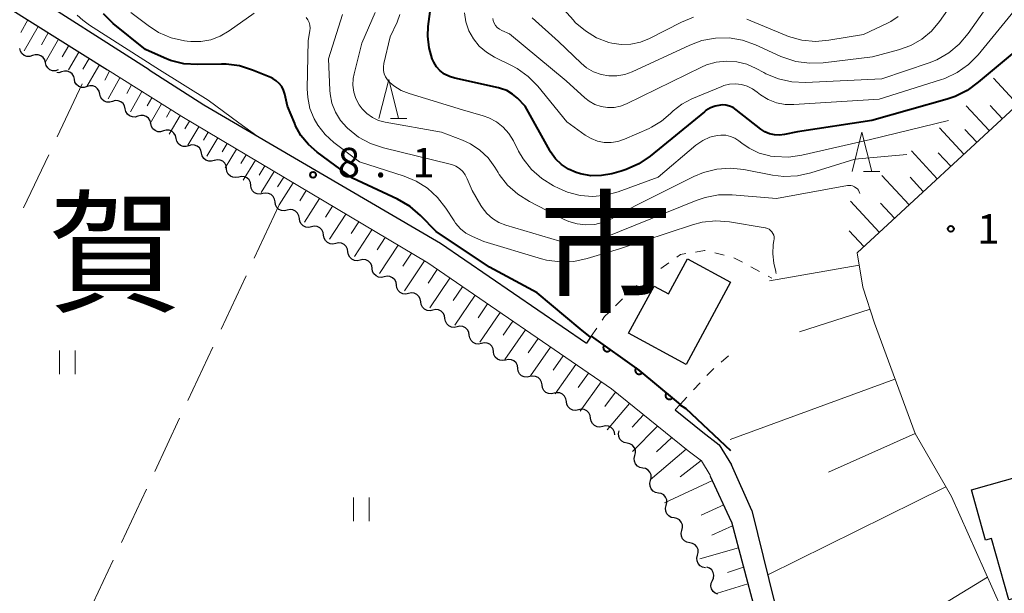
# Model space of a CAD drawing. Units: metres. Extents: x -76000 to -74000, y 33000 to 34500.
# Drawn here: x -75047 to -74922, y 33781 to 33854 of the extents above; entities that cross this region are included whole.
import ezdxf

# ---------------------------------------------------------------- set-up
doc = ezdxf.new("R2010")
doc.units = ezdxf.units.M
for name, color, linetype, lineweight in [('210100_道路縁(街区線)', 7, 'Continuous', 30), ('300100_普通建物', 7, 'Continuous', 30), ('510200_細流', 7, 'Continuous', 30), ('610111_人工斜面(上)', 7, 'Continuous', 30), ('610199_人工斜面(ヒゲ)', 7, 'Continuous', 30), ('611100_コンクリート被覆(直落)', 7, 'Continuous', 30), ('630100_植生界', 7, 'Continuous', 30), ('630200_耕地界', 7, 'Continuous', 30), ('631100_田', 7, 'Continuous', 13), ('633200_針葉樹林', 7, 'Continuous', 13), ('710100_等高線(計曲線)', 7, 'Continuous', 40), ('710200_等高線(主曲線)', 7, 'Continuous', 13), ('731200_図化機測定による標高点', 7, 'Continuous', 40), ('811000_(注記)市・東京都の区', 7, 'Continuous', 80)]:
    doc.layers.add(name, color=color, linetype=linetype, lineweight=lineweight)
doc.styles.add('Style-Kanji', font='MS Gothic.ttf')
doc.styles.add('Style-WORKING', font='MS Gothic.ttf')

msp = doc.modelspace()

# ---------------------------------------------------------------- linework, layer by layer
at = {"layer": '210100_道路縁(街区線)', "linetype": 'Continuous', "lineweight": 30, "flags": 128}
for points in [[(-75030.92, 33847.6), (-75047.47, 33858.19), (-75056.1, 33862.72), (-75064.37, 33866.43), (-75078.12, 33871.91), (-75091.86, 33876.24), (-75092.17, 33876.33), (-75112.9, 33882.66), (-75114.37, 33883.11), (-75124.32, 33886.26), (-75127.09, 33887.65), (-75133.94, 33891), (-75138.19, 33893.82)], [(-75135.46, 33888.4), (-75125.98, 33883.57), (-75095.41, 33874.1), (-75079.11, 33869.08), (-75065.74, 33863.87), (-75057.43, 33860.03), (-75048.97, 33855.59), (-75036.23, 33847.6)], [(-75030.92, 33847.6), (-75023.97, 33843.15), (-74993.8, 33825.54), (-74975.2, 33812.78)], [(-74963.89, 33804.27), (-74963.25, 33804.98), (-74968.51, 33809.35), (-74974.59, 33813.67), (-74975.2, 33812.78)], [(-74963.89, 33804.27), (-74960.37, 33801.42), (-74958.28, 33799.82), (-74956.72, 33797.29)], [(-74954.13, 33791.46), (-74956.72, 33797.29)], [(-74956.7, 33790.01), (-74959.37, 33795.81)], [(-74954.13, 33791.46), (-74951.23, 33779.73)], [(-74956.7, 33790.01), (-74953.74, 33778.8)]]:
    msp.add_lwpolyline(points, dxfattribs=at)
at = {"layer": '300100_普通建物', "linetype": 'Continuous', "lineweight": 30, "flags": 128}
for points in [[(-74956.83, 33820.56), (-74962.5, 33810.07), (-74969.84, 33814.04), (-74966.59, 33820.05), (-74964.76, 33819.06), (-74962.33, 33823.54)], [(-74926.15, 33794.1), (-74909.03, 33798.95), (-74907.31, 33792.88), (-74908.31, 33792.6), (-74907.27, 33788.92), (-74916.33, 33786.35), (-74915.06, 33781.86), (-74921.36, 33780.07), (-74923.58, 33787.91), (-74924.34, 33787.69)]]:
    msp.add_lwpolyline(points, close=True, dxfattribs=at)
at = {"layer": '510200_細流', "linetype": 'Continuous', "lineweight": 30, "flags": 128}
for points in [[(-75045.785, 33849.426), (-75046.135, 33849.314), (-75046.502, 33849.322), (-75046.848, 33849.446), (-75047.135, 33849.675), (-75047.334, 33849.983), (-75047.423, 33850.339)], [(-75044.148, 33848.513), (-75044.236, 33848.869), (-75044.436, 33849.177), (-75044.723, 33849.406), (-75045.069, 33849.531), (-75045.436, 33849.538), (-75045.785, 33849.426)], [(-75042.51, 33847.6), (-75042.86, 33847.488), (-75043.226, 33847.496), (-75043.573, 33847.62), (-75043.86, 33847.849), (-75044.059, 33848.157), (-75044.148, 33848.513)], [(-75042.082, 33847.352), (-75042.434, 33847.246), (-75042.709, 33847.256)], [(-75040.461, 33846.411), (-75040.543, 33846.768), (-75040.737, 33847.08), (-75041.02, 33847.313), (-75041.364, 33847.444), (-75041.731, 33847.458), (-75042.082, 33847.352)], [(-75038.839, 33845.469), (-75039.191, 33845.364), (-75039.557, 33845.377), (-75039.901, 33845.508), (-75040.184, 33845.741), (-75040.378, 33846.053), (-75040.461, 33846.411)], [(-75037.217, 33844.528), (-75037.3, 33844.886), (-75037.494, 33845.197), (-75037.777, 33845.431), (-75038.121, 33845.561), (-75038.487, 33845.575), (-75038.839, 33845.469)], [(-75035.596, 33843.587), (-75035.947, 33843.481), (-75036.314, 33843.495), (-75036.658, 33843.625), (-75036.941, 33843.859), (-75037.135, 33844.17), (-75037.217, 33844.528)], [(-75033.974, 33842.646), (-75034.056, 33843.004), (-75034.25, 33843.315), (-75034.533, 33843.549), (-75034.877, 33843.679), (-75035.244, 33843.693), (-75035.596, 33843.587)], [(-75032.352, 33841.705), (-75032.704, 33841.599), (-75033.07, 33841.613), (-75033.415, 33841.743), (-75033.697, 33841.977), (-75033.891, 33842.288), (-75033.974, 33842.646)], [(-75030.731, 33840.763), (-75030.813, 33841.121), (-75031.007, 33841.433), (-75031.29, 33841.666), (-75031.634, 33841.796), (-75032.001, 33841.81), (-75032.352, 33841.705)], [(-75029.109, 33839.822), (-75029.461, 33839.716), (-75029.827, 33839.73), (-75030.171, 33839.861), (-75030.454, 33840.094), (-75030.648, 33840.406), (-75030.731, 33840.763)], [(-75027.487, 33838.881), (-75027.57, 33839.239), (-75027.764, 33839.55), (-75028.047, 33839.784), (-75028.391, 33839.914), (-75028.757, 33839.928), (-75029.109, 33839.822)], [(-75025.866, 33837.94), (-75026.217, 33837.834), (-75026.584, 33837.848), (-75026.928, 33837.978), (-75027.211, 33838.212), (-75027.405, 33838.523), (-75027.487, 33838.881)], [(-75024.244, 33836.999), (-75024.327, 33837.356), (-75024.52, 33837.668), (-75024.803, 33837.901), (-75025.147, 33838.032), (-75025.514, 33838.046), (-75025.866, 33837.94)], [(-75022.622, 33836.057), (-75022.974, 33835.952), (-75023.34, 33835.965), (-75023.685, 33836.096), (-75023.968, 33836.329), (-75024.161, 33836.641), (-75024.244, 33836.999)], [(-75021.066, 33835.012), (-75021.122, 33835.375), (-75021.292, 33835.7), (-75021.557, 33835.955), (-75021.89, 33836.11), (-75022.254, 33836.151), (-75022.613, 33836.072)], [(-75019.519, 33833.953), (-75019.878, 33833.873), (-75020.242, 33833.915), (-75020.576, 33834.07), (-75020.841, 33834.324), (-75021.011, 33834.649), (-75021.066, 33835.012)], [(-75017.973, 33832.893), (-75018.028, 33833.256), (-75018.198, 33833.581), (-75018.463, 33833.835), (-75018.796, 33833.991), (-75019.161, 33834.032), (-75019.519, 33833.953)], [(-75016.426, 33831.833), (-75016.784, 33831.754), (-75017.149, 33831.795), (-75017.482, 33831.951), (-75017.747, 33832.205), (-75017.917, 33832.53), (-75017.973, 33832.893)], [(-75014.879, 33830.773), (-75014.935, 33831.136), (-75015.105, 33831.461), (-75015.369, 33831.715), (-75015.703, 33831.871), (-75016.067, 33831.912), (-75016.426, 33831.833)], [(-75013.332, 33829.714), (-75013.691, 33829.634), (-75014.055, 33829.676), (-75014.389, 33829.831), (-75014.653, 33830.085), (-75014.823, 33830.41), (-75014.879, 33830.773)], [(-75011.785, 33828.654), (-75011.841, 33829.017), (-75012.011, 33829.342), (-75012.276, 33829.596), (-75012.609, 33829.752), (-75012.974, 33829.793), (-75013.332, 33829.714)], [(-75010.239, 33827.594), (-75010.597, 33827.515), (-75010.962, 33827.556), (-75011.295, 33827.712), (-75011.56, 33827.966), (-75011.73, 33828.291), (-75011.785, 33828.654)], [(-75008.692, 33826.534), (-75008.748, 33826.897), (-75008.918, 33827.222), (-75009.182, 33827.476), (-75009.516, 33827.632), (-75009.88, 33827.673), (-75010.239, 33827.594)], [(-75007.145, 33825.475), (-75007.504, 33825.395), (-75007.868, 33825.437), (-75008.202, 33825.592), (-75008.466, 33825.846), (-75008.636, 33826.171), (-75008.692, 33826.534)], [(-75005.598, 33824.415), (-75005.654, 33824.778), (-75005.824, 33825.103), (-75006.089, 33825.357), (-75006.422, 33825.513), (-75006.787, 33825.554), (-75007.145, 33825.475)], [(-75004.052, 33823.355), (-75004.41, 33823.276), (-75004.775, 33823.317), (-75005.108, 33823.473), (-75005.373, 33823.727), (-75005.543, 33824.052), (-75005.598, 33824.415)], [(-75002.505, 33822.295), (-75002.56, 33822.658), (-75002.73, 33822.983), (-75002.995, 33823.237), (-75003.329, 33823.393), (-75003.693, 33823.434), (-75004.052, 33823.355)], [(-75000.958, 33821.235), (-75001.317, 33821.156), (-75001.681, 33821.198), (-75002.015, 33821.353), (-75002.279, 33821.608), (-75002.449, 33821.933), (-75002.505, 33822.296)], [(-74999.412, 33820.175), (-74999.467, 33820.538), (-74999.637, 33820.863), (-74999.902, 33821.117), (-75000.235, 33821.273), (-75000.6, 33821.314), (-75000.958, 33821.235)], [(-74997.865, 33819.115), (-74998.224, 33819.035), (-74998.589, 33819.077), (-74998.922, 33819.233), (-74999.186, 33819.487), (-74999.356, 33819.812), (-74999.412, 33820.175)], [(-74996.319, 33818.054), (-74996.375, 33818.417), (-74996.545, 33818.742), (-74996.809, 33818.996), (-74997.142, 33819.152), (-74997.507, 33819.194), (-74997.865, 33819.115)], [(-74994.773, 33816.994), (-74995.131, 33816.915), (-74995.496, 33816.956), (-74995.829, 33817.112), (-74996.094, 33817.366), (-74996.264, 33817.691), (-74996.319, 33818.054)], [(-74993.226, 33815.933), (-74993.282, 33816.296), (-74993.452, 33816.621), (-74993.716, 33816.876), (-74994.05, 33817.031), (-74994.414, 33817.073), (-74994.773, 33816.994)], [(-74991.68, 33814.873), (-74992.039, 33814.794), (-74992.403, 33814.835), (-74992.736, 33814.991), (-74993.001, 33815.245), (-74993.171, 33815.57), (-74993.226, 33815.933)], [(-74990.134, 33813.813), (-74990.189, 33814.176), (-74990.359, 33814.501), (-74990.624, 33814.755), (-74990.957, 33814.911), (-74991.321, 33814.952), (-74991.68, 33814.873)], [(-74988.587, 33812.752), (-74988.946, 33812.673), (-74989.31, 33812.715), (-74989.644, 33812.87), (-74989.908, 33813.125), (-74990.078, 33813.45), (-74990.134, 33813.813)], [(-74987.041, 33811.692), (-74987.096, 33812.055), (-74987.267, 33812.38), (-74987.531, 33812.634), (-74987.865, 33812.79), (-74988.229, 33812.831), (-74988.588, 33812.752)], [(-74985.494, 33810.633), (-74985.852, 33810.553), (-74986.217, 33810.594), (-74986.55, 33810.75), (-74986.815, 33811.004), (-74986.985, 33811.329), (-74987.041, 33811.692)], [(-74983.947, 33809.573), (-74984.003, 33809.936), (-74984.173, 33810.261), (-74984.437, 33810.515), (-74984.771, 33810.671), (-74985.135, 33810.712), (-74985.494, 33810.633)], [(-74982.4, 33808.513), (-74982.759, 33808.434), (-74983.123, 33808.475), (-74983.457, 33808.631), (-74983.721, 33808.885), (-74983.891, 33809.21), (-74983.947, 33809.573)], [(-74980.853, 33807.454), (-74980.909, 33807.817), (-74981.079, 33808.142), (-74981.344, 33808.396), (-74981.677, 33808.551), (-74982.042, 33808.593), (-74982.4, 33808.513)], [(-74979.306, 33806.394), (-74979.665, 33806.315), (-74980.029, 33806.356), (-74980.363, 33806.512), (-74980.627, 33806.766), (-74980.798, 33807.091), (-74980.853, 33807.454)], [(-74977.759, 33805.335), (-74977.815, 33805.698), (-74977.985, 33806.023), (-74978.25, 33806.277), (-74978.583, 33806.432), (-74978.948, 33806.473), (-74979.306, 33806.394)], [(-74976.213, 33804.275), (-74976.571, 33804.196), (-74976.936, 33804.237), (-74977.269, 33804.393), (-74977.534, 33804.647), (-74977.704, 33804.972), (-74977.759, 33805.335)], [(-74974.666, 33803.215), (-74974.721, 33803.578), (-74974.891, 33803.903), (-74975.156, 33804.157), (-74975.49, 33804.313), (-74975.854, 33804.354), (-74976.213, 33804.275)], [(-74973.119, 33802.156), (-74973.477, 33802.077), (-74973.842, 33802.118), (-74974.175, 33802.273), (-74974.44, 33802.527), (-74974.61, 33802.852), (-74974.666, 33803.215)], [(-74971.572, 33801.096), (-74971.627, 33801.459), (-74971.798, 33801.784), (-74972.062, 33802.038), (-74972.396, 33802.194), (-74972.76, 33802.235), (-74973.119, 33802.156)], [(-74970.027, 33800.035), (-74970.387, 33800.104), (-74970.705, 33800.287), (-74970.95, 33800.562), (-74971.092, 33800.901), (-74971.119, 33801.266), (-74971.026, 33801.622)], [(-74969.028, 33798.448), (-74968.935, 33798.803), (-74968.962, 33799.169), (-74969.104, 33799.507), (-74969.348, 33799.783), (-74969.666, 33799.965), (-74970.027, 33800.035)], [(-74968.029, 33796.861), (-74968.389, 33796.931), (-74968.707, 33797.114), (-74968.952, 33797.389), (-74969.094, 33797.727), (-74969.121, 33798.093), (-74969.028, 33798.448)], [(-74967.03, 33795.275), (-74966.937, 33795.63), (-74966.964, 33795.996), (-74967.106, 33796.334), (-74967.35, 33796.609), (-74967.668, 33796.792), (-74968.029, 33796.861)], [(-74966.031, 33793.688), (-74966.391, 33793.758), (-74966.709, 33793.94), (-74966.954, 33794.215), (-74967.096, 33794.554), (-74967.123, 33794.92), (-74967.03, 33795.275)], [(-74965.032, 33792.101), (-74964.939, 33792.457), (-74964.966, 33792.822), (-74965.108, 33793.161), (-74965.352, 33793.436), (-74965.67, 33793.618), (-74966.031, 33793.688)], [(-74964.033, 33790.515), (-74964.393, 33790.584), (-74964.711, 33790.767), (-74964.956, 33791.042), (-74965.098, 33791.38), (-74965.125, 33791.746), (-74965.032, 33792.101)], [(-74963.034, 33788.928), (-74962.941, 33789.283), (-74962.968, 33789.649), (-74963.11, 33789.987), (-74963.354, 33790.262), (-74963.672, 33790.445), (-74964.033, 33790.515)], [(-74962.035, 33787.341), (-74962.395, 33787.411), (-74962.713, 33787.593), (-74962.958, 33787.869), (-74963.1, 33788.207), (-74963.127, 33788.573), (-74963.034, 33788.928)], [(-74961.036, 33785.755), (-74960.943, 33786.11), (-74960.97, 33786.476), (-74961.112, 33786.814), (-74961.356, 33787.089), (-74961.674, 33787.272), (-74962.035, 33787.341)], [(-74960.037, 33784.168), (-74960.397, 33784.237), (-74960.715, 33784.42), (-74960.96, 33784.695), (-74961.102, 33785.034), (-74961.129, 33785.399), (-74961.036, 33785.755)], [(-74959.153, 33782.522), (-74959.001, 33782.855), (-74958.965, 33783.221), (-74959.047, 33783.578), (-74959.24, 33783.891), (-74959.522, 33784.126), (-74959.865, 33784.256)], [(-74958.442, 33780.787), (-74958.785, 33780.917), (-74959.067, 33781.152), (-74959.26, 33781.465), (-74959.342, 33781.823), (-74959.306, 33782.188), (-74959.153, 33782.522)]]:
    msp.add_lwpolyline(points, dxfattribs=at)
at = {"layer": '610111_人工斜面(上)', "linetype": 'Continuous', "lineweight": 13, "flags": 128}
for points in [[(-74900.51, 33884.83), (-74912.53, 33856.8), (-74919.01, 33844.36), (-74940.72, 33824.28), (-74939.97, 33819.91), (-74938.49, 33815.31), (-74933.32, 33801.25), (-74928.68, 33793.26), (-74922.3, 33778.96), (-74916.92, 33765.26)], [(-75080.78, 33869.59), (-75079.11, 33869.08), (-75065.74, 33863.87), (-75057.43, 33860.03), (-75048.97, 33855.59), (-75036.23, 33847.6)], [(-75036.23, 33847.6), (-75026.75, 33841.65), (-74995.42, 33823.01), (-74972.01, 33806.96), (-74962.23, 33799.06), (-74960.54, 33797.77), (-74959.43, 33795.97), (-74959.37, 33795.81)], [(-74959.37, 33795.81), (-74956.7, 33790.01)], [(-74956.7, 33790.01), (-74953.74, 33778.8), (-74950.9, 33772.97), (-74947.31, 33774.19), (-74936.49, 33762.69), (-74935.66, 33760.89), (-74933.39, 33761.54), (-74918.6, 33762.93), (-74915.7, 33762.11), (-74905.81, 33754.68)]]:
    msp.add_lwpolyline(points, dxfattribs=at)
at = {"layer": '610199_人工斜面(ヒゲ)', "linetype": 'Continuous', "lineweight": 13, "flags": 128}
for points in [[(-75046.39, 33853.97), (-75047.29, 33852.36)], [(-75045.09, 33853.15), (-75046.86, 33850.03)], [(-75043.78, 33852.33), (-75044.65, 33850.81)], [(-75042.48, 33851.52), (-75044.19, 33848.54)], [(-75041.17, 33850.7), (-75042.02, 33849.25)], [(-75039.87, 33849.88), (-75041.21, 33847.6)], [(-75038.57, 33849.06), (-75039.38, 33847.68)], [(-75037.65, 33847.6), (-75038.88, 33845.49)], [(-75037.26, 33848.24), (-75037.65, 33847.6)], [(-75035.96, 33847.43), (-75036.58, 33846.31)], [(-75034.66, 33846.61), (-75036.16, 33843.91)], [(-74920.25, 33843.25), (-74923.33, 33846.54)], [(-75033.18, 33845.68), (-75033.78, 33844.61)], [(-75031.85, 33844.85), (-75033.31, 33842.26)], [(-75030.58, 33844.05), (-75031.16, 33843.03)], [(-75029.35, 33843.28), (-75030.78, 33840.79)], [(-75028.17, 33842.54), (-75028.73, 33841.56)], [(-74923.88, 33839.86), (-74926.82, 33843.03)], [(-74922.21, 33841.4), (-74923.76, 33843.07)], [(-75026.98, 33841.8), (-75028.38, 33839.4)], [(-75025.79, 33841.08), (-75026.36, 33840.1)], [(-75024.59, 33840.36), (-75025.98, 33838.01)], [(-74927.1, 33836.88), (-74930.2, 33840.23)], [(-74925.47, 33838.39), (-74926.98, 33840.02)], [(-75023.39, 33839.65), (-75023.99, 33838.63)], [(-75022.18, 33838.94), (-75023.57, 33836.61)], [(-75020.98, 33838.22), (-75021.62, 33837.16)], [(-75019.78, 33837.51), (-75021.22, 33835.12)], [(-75018.58, 33836.79), (-75019.26, 33835.68)], [(-75017.38, 33836.08), (-75018.93, 33833.55)], [(-74930.5, 33833.74), (-74933.77, 33837.28)], [(-74928.77, 33835.33), (-74930.37, 33837.05)], [(-75016.18, 33835.36), (-75016.9, 33834.19)], [(-75014.98, 33834.65), (-75016.64, 33831.98)], [(-75013.78, 33833.93), (-75014.55, 33832.7)], [(-74934.09, 33830.42), (-74937.55, 33834.16)], [(-74932.27, 33832.1), (-74933.95, 33833.92)], [(-75012.58, 33833.22), (-75014.35, 33830.41)], [(-75010.9, 33832.22), (-75011.73, 33830.92)], [(-75009.23, 33831.23), (-75011.15, 33828.22)], [(-75007.56, 33830.23), (-75008.45, 33828.84)], [(-74937.88, 33826.91), (-74941.54, 33830.86)], [(-74935.96, 33828.69), (-74937.74, 33830.61)], [(-75005.88, 33829.24), (-75007.95, 33826.02)], [(-75004.21, 33828.24), (-75005.17, 33826.76)], [(-75002.53, 33827.24), (-75004.76, 33823.84)], [(-75000.86, 33826.25), (-75001.89, 33824.68)], [(-74939.86, 33825.08), (-74941.74, 33827.11)], [(-74999.19, 33825.25), (-75001.56, 33821.64)], [(-74997.51, 33824.25), (-74998.61, 33822.59)], [(-74995.84, 33823.26), (-74998.37, 33819.45)], [(-74940.45, 33822.71), (-74951.87, 33820.74)], [(-74994.21, 33822.18), (-74995.38, 33820.44)], [(-74992.61, 33821.08), (-74995.17, 33817.27)], [(-74991, 33819.98), (-74992.19, 33818.22)], [(-74989.39, 33818.88), (-74991.98, 33815.08)], [(-74987.79, 33817.78), (-74989, 33816)], [(-74986.18, 33816.68), (-74988.79, 33812.89)], [(-74939.06, 33817.1), (-74948.05, 33814.21)], [(-74984.57, 33815.57), (-74985.82, 33813.78)], [(-74982.97, 33814.47), (-74985.59, 33810.7)], [(-74981.36, 33813.37), (-74982.63, 33811.56)], [(-74979.76, 33812.27), (-74982.31, 33808.63)], [(-74978.15, 33811.17), (-74979.44, 33809.34)], [(-74976.54, 33810.07), (-74979.2, 33806.32)], [(-74974.93, 33808.97), (-74976.25, 33807.12)], [(-74973.33, 33807.86), (-74976, 33804.13)], [(-74935.88, 33808.21), (-74956.9, 33800.49)], [(-74971.48, 33806.53), (-74972.87, 33804.73)], [(-74969.7, 33805.09), (-74972.55, 33801.72)], [(-74967.92, 33803.65), (-74969.37, 33802.07)], [(-74966.13, 33802.21), (-74969.35, 33798.96)], [(-74933.32, 33801.25), (-74944.35, 33796.34)], [(-74964.32, 33800.75), (-74966.27, 33798.95)], [(-74962.5, 33799.28), (-74967.08, 33795.35)], [(-74960.6, 33797.81), (-74963.25, 33795.73)], [(-74959.12, 33795.26), (-74965.25, 33792.44)], [(-74929.38, 33794.47), (-74952.1, 33783.28)], [(-74957.71, 33792.2), (-74960.57, 33790.88)], [(-74956.57, 33789.52), (-74959.22, 33788.3)], [(-74955.83, 33786.7), (-74960.75, 33785.31)], [(-74955.17, 33784.23), (-74957.24, 33783.57)], [(-74954.62, 33782.13), (-74958.5, 33780.93)], [(-74924.09, 33782.98), (-74932.91, 33777.56)]]:
    msp.add_lwpolyline(points, dxfattribs=at)
at = {"layer": '611100_コンクリート被覆(直落)', "linetype": 'Continuous', "lineweight": 40, "flags": 128}
msp.add_lwpolyline([(-74974.59, 33813.67), (-74968.51, 33809.35), (-74963.25, 33804.98)], dxfattribs=at)
for points in [[(-74972.144, 33811.932), (-74972.96, 33812.512), (-74972.983, 33812.475), (-74973.004, 33812.436), (-74973.02, 33812.397), (-74973.034, 33812.355), (-74973.044, 33812.312), (-74973.05, 33812.269), (-74973.053, 33812.226), (-74973.05, 33812.182), (-74973.046, 33812.138), (-74973.036, 33812.096), (-74973.023, 33812.054), (-74973.007, 33812.014), (-74972.986, 33811.975), (-74972.964, 33811.938), (-74972.937, 33811.903), (-74972.908, 33811.871), (-74972.876, 33811.842), (-74972.842, 33811.814), (-74972.805, 33811.791), (-74972.766, 33811.771), (-74972.727, 33811.754), (-74972.685, 33811.74), (-74972.642, 33811.73), (-74972.599, 33811.724), (-74972.556, 33811.722), (-74972.512, 33811.724), (-74972.469, 33811.728), (-74972.426, 33811.738), (-74972.384, 33811.751), (-74972.344, 33811.767), (-74972.305, 33811.788), (-74972.268, 33811.81), (-74972.233, 33811.837), (-74972.201, 33811.866), (-74972.172, 33811.898)], [(-74968.093, 33809.004), (-74968.863, 33809.643), (-74968.889, 33809.608), (-74968.912, 33809.571), (-74968.932, 33809.533), (-74968.949, 33809.492), (-74968.961, 33809.451), (-74968.971, 33809.408), (-74968.977, 33809.365), (-74968.978, 33809.321), (-74968.977, 33809.277), (-74968.97, 33809.234), (-74968.961, 33809.192), (-74968.947, 33809.15), (-74968.93, 33809.11), (-74968.91, 33809.071), (-74968.886, 33809.034), (-74968.859, 33809.001), (-74968.83, 33808.969), (-74968.798, 33808.939), (-74968.762, 33808.912), (-74968.726, 33808.889), (-74968.687, 33808.87), (-74968.647, 33808.853), (-74968.605, 33808.84), (-74968.562, 33808.831), (-74968.519, 33808.825), (-74968.476, 33808.824), (-74968.432, 33808.825), (-74968.389, 33808.832), (-74968.346, 33808.841), (-74968.305, 33808.854), (-74968.264, 33808.872), (-74968.226, 33808.892), (-74968.189, 33808.916), (-74968.155, 33808.942), (-74968.123, 33808.971)], [(-74964.248, 33805.809), (-74965.017, 33806.448), (-74965.043, 33806.413), (-74965.066, 33806.376), (-74965.086, 33806.338), (-74965.103, 33806.297), (-74965.115, 33806.255), (-74965.125, 33806.213), (-74965.131, 33806.17), (-74965.132, 33806.126), (-74965.131, 33806.082), (-74965.124, 33806.039), (-74965.115, 33805.996), (-74965.101, 33805.955), (-74965.084, 33805.915), (-74965.064, 33805.876), (-74965.04, 33805.839), (-74965.013, 33805.805), (-74964.984, 33805.773), (-74964.952, 33805.744), (-74964.917, 33805.717), (-74964.88, 33805.694), (-74964.842, 33805.674), (-74964.801, 33805.658), (-74964.759, 33805.645), (-74964.717, 33805.635), (-74964.673, 33805.63), (-74964.63, 33805.629), (-74964.586, 33805.63), (-74964.543, 33805.637), (-74964.5, 33805.646), (-74964.459, 33805.659), (-74964.419, 33805.677), (-74964.38, 33805.696), (-74964.343, 33805.72), (-74964.309, 33805.747), (-74964.277, 33805.776)]]:
    msp.add_lwpolyline(points, close=True, dxfattribs=at)
at = {"layer": '630100_植生界', "linetype": 'Continuous', "lineweight": 13}
for p, q in [((-74958.849, 33824.294), (-74957.631, 33824.015)), ((-74956.435, 33823.675), (-74955.333, 33823.085)), ((-74965.712, 33822.312), (-74964.691, 33823.033)), ((-74954.231, 33822.495), (-74953.129, 33821.905)), ((-74967.754, 33820.869), (-74966.733, 33821.591)), ((-74952.027, 33821.315), (-74951.57, 33821.07)), ((-74971.479, 33817.558), (-74970.593, 33818.44)), ((-74974.59, 33813.67), (-74973.882, 33814.7)), ((-74958.047, 33810.372), (-74957.084, 33811.17)), ((-74959.846, 33808.641), (-74958.983, 33809.546)), ((-74961.571, 33806.832), (-74960.708, 33807.737)), ((-74963.25, 33804.98), (-74962.411, 33805.907))]:
    msp.add_line(p, q, dxfattribs=at)
at = {"layer": '630100_植生界', "linetype": 'Continuous', "lineweight": 13, "flags": 128}
for points in [[(-74963.67, 33823.755), (-74963.21, 33824.08), (-74962.533, 33824.192)], [(-74961.3, 33824.397), (-74960.14, 33824.59), (-74960.068, 33824.573)], [(-74969.708, 33819.323), (-74969.14, 33819.89), (-74968.775, 33820.148)], [(-74973.175, 33815.731), (-74972.88, 33816.16), (-74972.364, 33816.675)]]:
    msp.add_lwpolyline(points, dxfattribs=at)
at = {"layer": '630200_耕地界', "linetype": 'Continuous', "lineweight": 13}
for p, q in [((-75039.47, 33845.84), (-75042.666, 33839.055)), ((-75043.731, 33836.793), (-75046.928, 33830.009)), ((-75014.35, 33830.41), (-75017.524, 33823.615)), ((-75018.582, 33821.35), (-75021.757, 33814.555)), ((-75022.815, 33812.29), (-75025.989, 33805.494)), ((-75027.047, 33803.229), (-75030.221, 33796.434)), ((-75031.279, 33794.169), (-75034.454, 33787.374)), ((-75035.512, 33785.109), (-75038.686, 33778.314))]:
    msp.add_line(p, q, dxfattribs=at)
at = {"layer": '631100_田', "linetype": 'Continuous', "lineweight": 13}
for p, q in [((-75042.34, 33808.83), (-75042.34, 33811.83)), ((-75040.34, 33808.83), (-75040.34, 33811.83)), ((-75004.88, 33790.1), (-75004.88, 33793.1)), ((-75002.88, 33790.1), (-75002.88, 33793.1))]:
    msp.add_line(p, q, dxfattribs=at)
at = {"layer": '633200_針葉樹林', "linetype": 'Continuous', "lineweight": 13}
for p, q in [((-75000.182, 33841.39), (-74998.098, 33841.39)), ((-74939.882, 33834.66), (-74937.798, 33834.66))]:
    msp.add_line(p, q, dxfattribs=at)
at = {"layer": '633200_針葉樹林', "linetype": 'Continuous', "lineweight": 13, "flags": 128}
for points in [[(-75001.64, 33841.39), (-75000.39, 33846.39), (-74999.14, 33841.39)], [(-74941.34, 33834.66), (-74940.09, 33839.66), (-74938.84, 33834.66)]]:
    msp.add_lwpolyline(points, dxfattribs=at)
at = {"layer": '710100_等高線(計曲線)', "linetype": 'Continuous', "lineweight": 40, "flags": 128}
for points, elevation in [([(-74976.49, 33834.51), (-74977.47, 33834.94), (-74978.36, 33835.54), (-74979.13, 33836.28), (-74979.76, 33837.15), (-74979.87, 33837.34), (-74983, 33842.98), (-74984, 33843.99), (-74984.64, 33844.53), (-74985.36, 33844.96), (-74986.15, 33845.25), (-74986.39, 33845.31), (-74991.98, 33846.54), (-74992.65, 33846.75), (-74993.27, 33847.07), (-74993.82, 33847.49), (-74994.29, 33848), (-74994.66, 33848.59), (-74994.85, 33849), (-74995.26, 33850.41), (-74995.41, 33851.88), (-74995.35, 33853.13), (-74994.93, 33856.3)], 20), ([(-75031.4, 33850.2), (-75035.5, 33853.52), (-75036.76, 33854.73)], 10), ([(-74974.68, 33813.55), (-74975.99, 33814.62), (-74981.47, 33819.21), (-74987.54, 33822.46), (-74994.33, 33827), (-74996.35, 33829.06), (-74997.68, 33830.2), (-74999.29, 33831.14), (-75005, 33833.79), (-75009.52, 33837.1), (-75010.64, 33838.09), (-75011.58, 33839.25), (-75012.3, 33840.56), (-75012.38, 33840.77), (-75013.3, 33843), (-75013.63, 33844.52), (-75013.79, 33845.01), (-75014.03, 33845.47), (-75014.34, 33845.88), (-75014.72, 33846.23), (-75015.16, 33846.51), (-75015.4, 33846.62), (-75017.74, 33847.58), (-75019.4, 33848.1), (-75021.13, 33848.32), (-75021.7, 33848.32), (-75024.78, 33848.27), (-75026.52, 33848.39), (-75028.21, 33848.82), (-75029.03, 33849.14), (-75031.4, 33850.2)], 10), ([(-74920.7, 33849.85), (-74925.27, 33846.03), (-74926.67, 33844.99), (-74928.23, 33844.21), (-74929.22, 33843.87), (-74938.83, 33841.17), (-74948.31, 33839.69), (-74949.98, 33839.35), (-74950.61, 33839.27), (-74951.24, 33839.31), (-74951.86, 33839.46), (-74952.45, 33839.71), (-74952.98, 33840.06), (-74956.11, 33842.53), (-74956.51, 33842.8), (-74956.96, 33842.99), (-74957.43, 33843.11), (-74957.91, 33843.13), (-74958.13, 33843.12), (-74958.78, 33842.99), (-74959.4, 33842.75), (-74959.97, 33842.41), (-74960.14, 33842.28), (-74967.1, 33836.6), (-74968.54, 33835.62), (-74970.13, 33834.9), (-74970.78, 33834.7), (-74971.97, 33834.37), (-74973.29, 33834.13), (-74974.63, 33834.12), (-74975.95, 33834.35), (-74976.49, 33834.51)], 20), ([(-74956.82, 33799.05), (-74962.48, 33804.43), (-74963.31, 33804.91)], 10)]:
    msp.add_lwpolyline(points, dxfattribs=dict(at, elevation=elevation))
at = {"layer": '710200_等高線(主曲線)', "linetype": 'Continuous', "lineweight": 13, "flags": 128}
for points, elevation in [([(-74918.98, 33863), (-74926.57, 33852.22), (-74927.69, 33850.89), (-74929.03, 33849.77), (-74930.54, 33848.9), (-74931.52, 33848.51), (-74937.54, 33846.46), (-74947.29, 33846.01), (-74949.03, 33846.08), (-74950.73, 33846.46), (-74952.35, 33847.12), (-74952.6, 33847.25), (-74953.56, 33847.79), (-74954.76, 33848.32), (-74956.03, 33848.64), (-74957.35, 33848.73), (-74958.65, 33848.59), (-74959.91, 33848.23), (-74960.53, 33847.96), (-74970.09, 33843.27), (-74970.87, 33842.98), (-74971.68, 33842.82), (-74972.51, 33842.8), (-74973.33, 33842.93), (-74974.11, 33843.2), (-74974.84, 33843.6), (-74975.39, 33844.03), (-74977.79, 33846.21), (-74985, 33852.18), (-74986, 33852.62), (-74986.3, 33852.79), (-74986.57, 33853.01), (-74986.79, 33853.27), (-74986.97, 33853.57), (-74987.09, 33853.89), (-74987.15, 33854.16)], 24), ([(-74926.57, 33859), (-74930.2, 33853.79), (-74931.23, 33852.55), (-74932.47, 33851.52), (-74933.86, 33850.71), (-74935.44, 33850.14), (-74938.73, 33849.27), (-74945.05, 33848.5), (-74946.79, 33848.44), (-74948.52, 33848.68), (-74950.17, 33849.22), (-74950.41, 33849.32), (-74953.67, 33850.8), (-74955.31, 33851.39), (-74957.03, 33851.67), (-74958.77, 33851.66), (-74960.49, 33851.34), (-74962.03, 33850.77), (-74969.37, 33847.36), (-74970.32, 33847.01), (-74971.32, 33846.84), (-74972.34, 33846.84), (-74973.34, 33847.01), (-74974.3, 33847.36), (-74975.18, 33847.87), (-74975.88, 33848.45), (-74978.77, 33851.23), (-74982.1, 33854.25)], 26), ([(-74961.57, 33854.33), (-74963.1, 33853.7), (-74967.18, 33851.61), (-74968.32, 33851.15), (-74969.53, 33850.89), (-74970.76, 33850.84), (-74971.98, 33851.01), (-74972.33, 33851.1), (-74973.9, 33851.7), (-74975.34, 33852.56), (-74976.62, 33853.66), (-74976.86, 33853.92), (-74978.94, 33856.22)], 28), ([(-75017.55, 33854.83), (-75020.75, 33852.56), (-75021.86, 33851.9), (-75023.07, 33851.45), (-75024.34, 33851.22), (-75025.63, 33851.21), (-75026.08, 33851.26), (-75026.42, 33851.31), (-75028.12, 33851.7), (-75029.72, 33852.38), (-75031.07, 33853.25), (-75033.27, 33854.92)], 12), ([(-74956.86, 33835.07), (-74958.6, 33834.95), (-74960.29, 33834.52), (-74961.5, 33834.02), (-74969, 33830.26), (-74972, 33828.63), (-74973.03, 33828.18), (-74974.13, 33827.92), (-74975.26, 33827.85), (-74976.38, 33827.97), (-74977.46, 33828.29), (-74978.04, 33828.55), (-74982.47, 33830.82), (-74983.95, 33831.75), (-74985.24, 33832.92), (-74986.32, 33834.29), (-74986.47, 33834.54), (-74986.88, 33835.22), (-74987.73, 33836.38), (-74988.77, 33837.37), (-74989.97, 33838.17), (-74991.01, 33838.65), (-74993.66, 33839.66), (-75000.86, 33840.95), (-75001.69, 33841.17), (-75002.48, 33841.54), (-75003.19, 33842.04), (-75003.8, 33842.66), (-75004.17, 33843.17), (-75004.58, 33843.94), (-75004.84, 33844.78), (-75004.96, 33845.64), (-75004.92, 33846.52), (-75004.81, 33847.11), (-75003.81, 33851), (-75002.11, 33854.91)], 16), ([(-74981.4, 33845.52), (-74982.62, 33846.76), (-74984.03, 33847.78), (-74984.76, 33848.17), (-74986.93, 33849.23), (-74987.95, 33849.85), (-74988.85, 33850.62), (-74989.59, 33851.55), (-74990.17, 33852.59), (-74990.56, 33853.71), (-74990.74, 33854.88)], 22), ([(-74919.93, 33856.07), (-74925.3, 33849.52), (-74926.52, 33848.27), (-74927.94, 33847.26), (-74929.51, 33846.51), (-74930.06, 33846.32), (-74937.88, 33843.88), (-74948.75, 33843.18), (-74949.88, 33843.2), (-74950.99, 33843.42), (-74952.05, 33843.83), (-74953.01, 33844.42), (-74953.45, 33844.77), (-74954.05, 33845.21), (-74954.73, 33845.54), (-74955.45, 33845.75), (-74956.2, 33845.83), (-74956.95, 33845.78), (-74957.68, 33845.6), (-74957.94, 33845.5), (-74961.78, 33843.9), (-74963.04, 33843.24), (-74964.16, 33842.38), (-74964.5, 33842.04), (-74965.63, 33841.06), (-74966.91, 33840.29), (-74967.2, 33840.15), (-74970.34, 33838.76), (-74971.18, 33838.48), (-74972.05, 33838.34), (-74972.93, 33838.36), (-74973.79, 33838.53), (-74974.61, 33838.85), (-74975.35, 33839.29), (-74977.7, 33841), (-74981.4, 33845.52)], 22), ([(-75017.2, 33839.2), (-75019.51, 33840.87), (-75023.42, 33843.76), (-75029.59, 33847.59), (-75038.51, 33853.32), (-75039.38, 33853.95), (-75040.12, 33854.58)], 8), ([(-75010.41, 33852.93), (-75010.45, 33853.3), (-75010.55, 33853.65), (-75010.71, 33853.99), (-75010.92, 33854.29)], 12), ([(-74940.36, 33831.84), (-74940.43, 33832.05), (-74940.54, 33832.26), (-74940.67, 33832.43), (-74940.85, 33832.59), (-74941.05, 33832.72), (-74941.28, 33832.82), (-74941.51, 33832.87), (-74941.76, 33832.88), (-74941.95, 33832.86), (-74951, 33831.23), (-74956.63, 33831.69), (-74958.37, 33831.68), (-74960.09, 33831.36), (-74961.2, 33830.98), (-74970.98, 33827), (-74973.49, 33825.99), (-74974.79, 33825.6), (-74976.14, 33825.44), (-74977.49, 33825.52), (-74978.6, 33825.76), (-74985.47, 33827.8), (-74986.36, 33828.15), (-74987.18, 33828.66), (-74987.9, 33829.29), (-74988.5, 33830.05), (-74988.67, 33830.33), (-74989.77, 33832.23), (-74990.39, 33833.73), (-74990.64, 33834.22), (-74990.97, 33834.66), (-74991.38, 33835.03), (-74991.84, 33835.33), (-74992.35, 33835.55), (-74992.58, 33835.61), (-75001.08, 33837.66), (-75002.73, 33838.21), (-75004.26, 33839.04), (-75005.66, 33840.16), (-75005.75, 33840.25), (-75006.56, 33841.17), (-75007.19, 33842.22), (-75007.64, 33843.36), (-75007.87, 33844.56), (-75007.91, 33845.03), (-75008.07, 33849), (-75006.27, 33854.67)], 14), ([(-74956.29, 33838.89), (-74956.86, 33839.13), (-74957.45, 33839.27), (-74958.06, 33839.3), (-74958.53, 33839.25), (-74959.48, 33839.01), (-74960.37, 33838.6), (-74961.24, 33838), (-74966.08, 33833.92), (-74971.14, 33832.05), (-74972.73, 33831.62), (-74974.38, 33831.46), (-74976.02, 33831.6), (-74977.62, 33832.02), (-74978.68, 33832.47), (-74979.41, 33832.84), (-74980.9, 33833.76), (-74982.2, 33834.92), (-74983.28, 33836.28), (-74983.85, 33837.26), (-74984.5, 33838.56), (-74985.08, 33839.49), (-74985.81, 33840.3), (-74986.66, 33840.98), (-74987.63, 33841.49), (-74988.37, 33841.75), (-74991, 33842.51), (-74997.81, 33844.58), (-74998.82, 33844.98), (-74999.74, 33845.56), (-75000.27, 33846), (-75000.56, 33846.33), (-75000.79, 33846.7), (-75000.96, 33847.11), (-75001.05, 33847.54), (-75001.06, 33847.98), (-75001, 33848.42), (-75000.2, 33851.8), (-74999.32, 33853.68), (-74998.97, 33854.66)], 18), ([(-74935.47, 33854.4), (-74936.4, 33853.77), (-74936.75, 33853.6), (-74939.9, 33852.1), (-74944.29, 33851.37), (-74946.02, 33851.24), (-74947.76, 33851.41), (-74949.44, 33851.87), (-74949.73, 33851.99), (-74954.74, 33854.05)], 28), ([(-74951.04, 33821.65), (-74951.06, 33821.83), (-74951.08, 33821.92), (-74951.3, 33822.97), (-74951.45, 33824.15), (-74951.39, 33825.35), (-74951.3, 33825.82), (-74951.27, 33826.06), (-74951.29, 33826.31), (-74951.34, 33826.54), (-74951.44, 33826.77), (-74951.57, 33826.97), (-74951.73, 33827.15), (-74951.93, 33827.29), (-74952.14, 33827.4), (-74952.38, 33827.48), (-74952.44, 33827.49), (-74956.97, 33828.23), (-74958.71, 33828.36), (-74960.44, 33828.19), (-74961.69, 33827.87), (-74971, 33824.82), (-74975.11, 33823.56), (-74976.82, 33823.19), (-74978.56, 33823.13), (-74980.29, 33823.36), (-74980.91, 33823.53), (-74988.28, 33825.72), (-74989.74, 33826.36), (-74990.55, 33826.8), (-74991.26, 33827.37), (-74991.87, 33828.06), (-74992.07, 33828.35), (-74993.13, 33830), (-74994.17, 33831.36), (-74995.44, 33832.52), (-74996.9, 33833.44), (-74998.44, 33834.08), (-75004.11, 33835.89), (-75007.38, 33838.35), (-75008.5, 33839.36), (-75009.43, 33840.54), (-75009.91, 33841.37), (-75010.43, 33842.69), (-75010.72, 33844.08), (-75010.78, 33845.2), (-75010.65, 33851.35), (-75010.44, 33852.56), (-75010.41, 33852.93)], 12), ([(-74929.08, 33841.16), (-74939, 33838.72), (-74947.74, 33836.72), (-74949.47, 33836.48), (-74951.21, 33836.55), (-74951.74, 33836.63), (-74951.82, 33836.64), (-74953.18, 33837.01), (-74954.47, 33837.62), (-74955.41, 33838.25), (-74955.78, 33838.55), (-74956.29, 33838.89)], 18), ([(-74934.35, 33836.81), (-74941, 33836.22), (-74946.59, 33834.47), (-74948.3, 33834.09), (-74950.04, 33834.02), (-74951.48, 33834.19), (-74955.13, 33834.89), (-74956.86, 33835.07)], 16)]:
    msp.add_lwpolyline(points, dxfattribs=dict(at, elevation=elevation))
at = {"layer": '731200_図化機測定による標高点', "linetype": 'Continuous', "lineweight": 40}
for centre in [(-75010.04, 33834.23, 8.12), (-74928.77, 33827.34, 19.56)]:
    msp.add_circle(centre, 0.375, dxfattribs=at)

# ---------------------------------------------------------------- texts
at = {"layer": '731200_図化機測定による標高点', "linetype": 'Continuous', "lineweight": 40, "style": 'Style-WORKING'}
for s, p in [('8', (-75006.89, 33833.92, -9.999)), ('1', (-74997.39, 33833.92, -9.999)), ('.', (-75002.14, 33833.92, -9.999)), ('1', (-74925.39, 33825.47, -9.999))]:
    msp.add_text(s, height=3.75, dxfattribs=at).set_placement(p)
at = {"layer": '811000_(注記)市・東京都の区', "linetype": 'Continuous', "lineweight": 80, "style": 'Style-Kanji'}
for s, p in [('賀', (-75043.76, 33818.04)), ('市', (-74981.26, 33818.04))]:
    msp.add_text(s, height=12.5, dxfattribs=at).set_placement(p)

doc.saveas('drawing.dxf')
